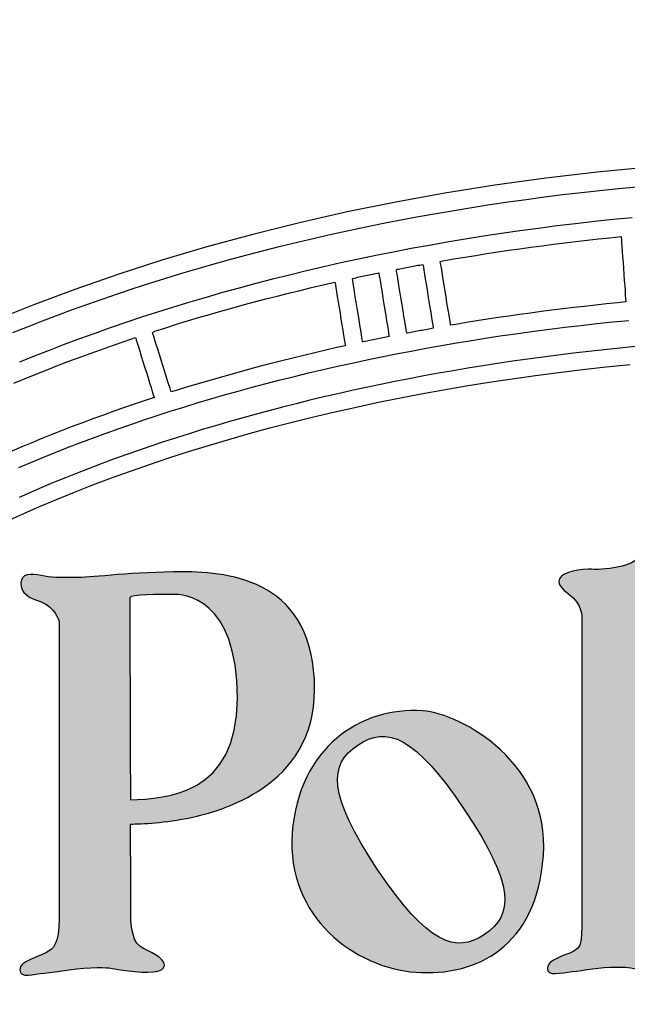
# Model space of a CAD drawing. Units: millimetres. Extents: x -1007 to 1552, y 968 to 1551.
# Drawn here: x -688 to -687, y 995 to 996 of the extents above; entities that cross this region are included whole.
import ezdxf

# ---------------------------------------------------------------- set-up
doc = ezdxf.new("R2010")
doc.units = ezdxf.units.MM
doc.header["$PDMODE"] = 34
doc.layers.get('0').update_dxf_attribs({"linetype": 'CONTINUOUS'})
doc.layers.get('DEFPOINTS').update_dxf_attribs({"linetype": 'CONTINUOUS'})
doc.layers.add('FRAU-LOGO', color=34, linetype='CONTINUOUS')
doc.layers.add('FRAU-QUOTE', color=34, linetype='CONTINUOUS')
doc.styles.add('POLTRONA-FRAU', font='times.ttf', dxfattribs={"oblique": 15})
doc.dimstyles.new('POLTRONA-FRAU', dxfattribs={"dimscale": 2, "dimtxt": 1.8, "dimasz": 1, "dimexe": 0, "dimexo": 0.5, "dimgap": 1, "dimtad": 0, "dimdec": 0, "dimrnd": 1, "dimdsep": 46, "dimtxsty": 'POLTRONA-FRAU', "dimblk": 'DOT', "dimcen": 2.5, "dimse1": 1, "dimse2": 1, "dimclrd": 256, "dimclre": 256, "dimaunit": 1, "dimadec": 0, "dimazin": 0, "dimtfac": 1, "dimtdec": 0, "dimtofl": 0, "dimtmove": 0, "dimatfit": 3, "dimldrblk": 'CLOSEDBLANK', "dimfxl": 0, "dimtolj": 1, "dimarcsym": 0})

# ---------------------------------------------------------------- blocks, each defined once
blk = doc.blocks.new('_DOT')
at = {"color": 0, "linetype": 'ByBlock'}
blk.add_line((-0.5, 0), (-1, 0), dxfattribs=at)
at = {"color": 0, "linetype": 'ByBlock', "const_width": 0.5}
blk.add_lwpolyline([(-0.25, 0, 1), (0.25, 0, 1)], format="xyb", close=True, dxfattribs=at)
blk = doc.blocks.new('*D7')
at = {"layer": 'DEFPOINTS', "color": 0}
for p in [(-829.4715, 1020.6493), (-680.4715, 1015.6082), (-680.4715, 972.4458)]:
    blk.add_point(p, dxfattribs=at)
at = {"layer": 'FRAU-QUOTE', "lineweight": -2}
for p, q in [((-827.4715, 972.4458), (-763.7087, 972.4458)), ((-682.4715, 972.4458), (-746.2342, 972.4458))]:
    blk.add_line(p, q, dxfattribs=at)
at = {"layer": 'FRAU-QUOTE', "lineweight": -2, "xscale": 2, "yscale": 2, "zscale": 2, "rotation": 180}
blk.add_blockref('_DOT', (-829.4715, 972.4458), dxfattribs=at)
at = {"layer": 'FRAU-QUOTE', "lineweight": -2, "xscale": 2, "yscale": 2, "zscale": 2}
blk.add_blockref('_DOT', (-680.4715, 972.4458), dxfattribs=at)
at = {"layer": 'FRAU-QUOTE', "color": 0, "insert": (-754.9715, 972.4458), "char_height": 6, "attachment_point": 5, "style": 'POLTRONA-FRAU'}
blk.add_mtext('\\A1;149', dxfattribs=at)
blk = doc.blocks.new('_ClosedBlank')
at = {"color": 0, "linetype": 'ByBlock', "lineweight": -2}
for p, q in [((-1, 0.16667), (0, 0)), ((-1, 0.16667), (-1, -0.16667)), ((0, 0), (-1, -0.16667))]:
    blk.add_line(p, q, dxfattribs=at)
blk = doc.blocks.new('Logo-Frau-2015')
h = blk.add_hatch(color=256)
h.dxf.hatch_style = 1
edge = h.paths.add_edge_path()
edge.add_spline(control_points=[(24.23, 15.237), (24.446, 15.257), (24.775, 15.321), (25.076, 15.321), (25.376, 15.321), (25.332, 15.302), (25.676, 15.257), (26.021, 15.215), (26.366, 15.215), (26.366, 15.364), (26.366, 15.516), (25.997, 15.581), (25.825, 15.689), (25.653, 15.796), (25.689, 16.31), (25.689, 16.31), (25.689, 16.31), (25.682, 22.415), (25.682, 22.415), (25.682, 23.082), (25.789, 23.15), (25.633, 23.209), (25.516, 23.252), (25.491, 23.076), (25.19, 23.011), (24.814, 22.931), (24.735, 22.952), (24.536, 22.952), (24.279, 22.952), (23.977, 22.866), (23.977, 22.716), (23.977, 22.588), (24.15, 22.501), (24.257, 22.394), (24.45, 22.202), (24.418, 21.964), (24.418, 21.964), (24.418, 21.964), (24.418, 16.268), (24.418, 16.268), (24.418, 15.753), (24.402, 15.709), (24.252, 15.622), (24.102, 15.537), (23.756, 15.473), (23.756, 15.302), (23.756, 15.128), (24.015, 15.215), (24.23, 15.237)], knot_values=[0, 0, 0, 0, 1, 1, 1, 2, 2, 2, 3, 3, 3, 4, 4, 4, 5, 5, 5, 6, 6, 6, 7, 7, 7, 8, 8, 8, 9, 9, 9, 10, 10, 10, 11, 11, 11, 12, 12, 12, 13, 13, 13, 14, 14, 14, 15, 15, 15, 16, 16, 16, 16], degree=3, periodic=0)
h = blk.add_hatch(color=256)
h.dxf.hatch_style = 1
edge = h.paths.add_edge_path()
edge.add_spline(control_points=[(14.394, 21.955), (14.394, 21.955), (14.394, 16.26), (14.394, 16.26)], knot_values=[5, 5, 5, 5, 6, 6, 6, 6], degree=3, periodic=0)
edge.add_spline(control_points=[(14.394, 16.26), (14.394, 15.744), (14.287, 15.68), (14.137, 15.593)], knot_values=[6, 6, 6, 6, 7, 7, 7, 7], degree=3, periodic=0)
edge.add_spline(control_points=[(14.137, 15.593), (13.986, 15.507), (13.642, 15.442), (13.642, 15.271)], knot_values=[7, 7, 7, 7, 8, 8, 8, 8], degree=3, periodic=0)
edge.add_spline(control_points=[(13.642, 15.271), (13.642, 15.099), (13.901, 15.185), (14.115, 15.207)], knot_values=[8, 8, 8, 8, 9, 9, 9, 9], degree=3, periodic=0)
edge.add_spline(control_points=[(14.115, 15.207), (14.33, 15.228), (14.823, 15.313), (15.125, 15.313)], knot_values=[9, 9, 9, 9, 10, 10, 10, 10], degree=3, periodic=0)
edge.add_spline(control_points=[(15.125, 15.313), (15.424, 15.313), (15.382, 15.292), (15.728, 15.249)], knot_values=[10, 10, 10, 10, 11, 11, 11, 11], degree=3, periodic=0)
edge.add_spline(control_points=[(15.728, 15.249), (16.071, 15.207), (16.414, 15.207), (16.414, 15.356)], knot_values=[11, 11, 11, 11, 12, 12, 12, 12], degree=3, periodic=0)
edge.add_spline(control_points=[(16.414, 15.356), (16.414, 15.507), (16.114, 15.614), (15.941, 15.721)], knot_values=[12, 12, 12, 12, 13, 13, 13, 13], degree=3, periodic=0)
edge.add_spline(control_points=[(15.941, 15.721), (15.77, 15.83), (15.77, 16.301), (15.77, 16.301)], knot_values=[13, 13, 13, 13, 13.99999, 13.99999, 13.99999, 13.99999], degree=3, periodic=0)
edge.add_spline(control_points=[(15.77, 16.301), (15.77, 16.301), (15.768, 17.072), (15.764, 18.064)], knot_values=[14.00001, 14.00001, 14.00001, 14.00001, 15, 15, 15, 15], degree=3, periodic=0)
edge.add_spline(control_points=[(15.764, 18.064), (15.982, 18.067), (16.423, 18.087), (16.93, 18.193)], knot_values=[15, 15, 15, 15, 16, 16, 16, 16], degree=3, periodic=0)
edge.add_spline(control_points=[(16.93, 18.193), (17.447, 18.303), (19.293, 18.773), (19.293, 20.645)], knot_values=[16, 16, 16, 16, 17, 17, 17, 17], degree=3, periodic=0)
edge.add_spline(control_points=[(19.293, 20.645), (19.293, 22.729), (17.704, 22.902), (16.757, 22.902)], knot_values=[17, 17, 17, 17, 18, 18, 18, 18], degree=3, periodic=0)
edge.add_spline(control_points=[(16.757, 22.902), (15.811, 22.902), (15.061, 22.794), (14.759, 22.794)], knot_values=[0, 0, 0, 0, 1, 1, 1, 1], degree=3, periodic=0)
edge.add_spline(control_points=[(14.759, 22.794), (14.372, 22.794), (14.242, 22.787), (14.05, 22.83)], knot_values=[1, 1, 1, 1, 2, 2, 2, 2], degree=3, periodic=0)
edge.add_spline(control_points=[(14.05, 22.83), (13.855, 22.872), (13.663, 22.88), (13.663, 22.686)], knot_values=[2, 2, 2, 2, 3, 3, 3, 3], degree=3, periodic=0)
edge.add_spline(control_points=[(13.663, 22.686), (13.663, 22.492), (13.792, 22.41), (14.05, 22.325)], knot_values=[3, 3, 3, 3, 4, 4, 4, 4], degree=3, periodic=0)
edge.add_spline(control_points=[(14.05, 22.325), (14.308, 22.238), (14.394, 21.955), (14.394, 21.955)], knot_values=[4, 4, 4, 4, 4.99999, 4.99999, 4.99999, 4.99999], degree=3, periodic=0)
edge = h.paths.add_edge_path(flags=16)
edge.add_spline(control_points=[(15.762, 18.532), (15.756, 20.229), (15.749, 22.294), (15.749, 22.405)], knot_values=[0, 0, 0, 0, 1, 1, 1, 1], degree=3, periodic=0)
edge.add_spline(control_points=[(15.749, 22.405), (15.749, 22.47), (16.35, 22.47), (16.565, 22.47)], knot_values=[1, 1, 1, 1, 2, 2, 2, 2], degree=3, periodic=0)
edge.add_spline(control_points=[(16.565, 22.47), (16.778, 22.47), (17.812, 22.428), (17.812, 20.473)], knot_values=[2, 2, 2, 2, 3, 3, 3, 3], degree=3, periodic=0)
edge.add_spline(control_points=[(17.812, 20.473), (17.812, 18.635), (16.453, 18.549), (15.762, 18.532)], knot_values=[3, 3, 3, 3, 4, 4, 4, 4], degree=3, periodic=0)
h = blk.add_hatch(color=256)
h.dxf.hatch_style = 1
edge = h.paths.add_edge_path()
edge.add_spline(control_points=[(23.681, 17.461), (23.81, 19.219), (22.132, 20.181), (21.361, 20.236)], knot_values=[0, 0, 0, 0, 1, 1, 1, 1], degree=3, periodic=0)
edge.add_spline(control_points=[(21.361, 20.236), (20.181, 20.32), (18.982, 19.525), (18.864, 17.895)], knot_values=[1, 1, 1, 1, 2, 2, 2, 2], degree=3, periodic=0)
edge.add_spline(control_points=[(18.864, 17.895), (18.746, 16.266), (20.079, 15.307), (21.236, 15.223)], knot_values=[2, 2, 2, 2, 3, 3, 3, 3], degree=3, periodic=0)
edge.add_spline(control_points=[(21.236, 15.223), (22.393, 15.139), (23.555, 15.704), (23.681, 17.461)], knot_values=[3, 3, 3, 3, 4, 4, 4, 4], degree=3, periodic=0)
edge = h.paths.add_edge_path(flags=16)
edge.add_spline(control_points=[(20.122, 19.581), (20.676, 19.952), (21.21, 19.768), (22.176, 18.325)], knot_values=[0, 0, 0, 0, 1, 1, 1, 1], degree=3, periodic=0)
edge.add_spline(control_points=[(22.176, 18.325), (23.141, 16.884), (23.104, 16.319), (22.553, 15.947)], knot_values=[1, 1, 1, 1, 2, 2, 2, 2], degree=3, periodic=0)
edge.add_spline(control_points=[(22.553, 15.947), (21.998, 15.577), (21.463, 15.759), (20.496, 17.201)], knot_values=[2, 2, 2, 2, 3, 3, 3, 3], degree=3, periodic=0)
edge.add_spline(control_points=[(20.496, 17.201), (19.533, 18.645), (19.568, 19.209), (20.122, 19.581)], knot_values=[3, 3, 3, 3, 4, 4, 4, 4], degree=3, periodic=0)
for p, q in [((25.709, 30.665), (24.711, 30.569)), ((23.725, 30.453), (22.752, 30.318)), ((24.711, 30.569), (23.725, 30.453)), ((22.752, 30.318), (21.793, 30.165)), ((24.408, 30.177), (24.764, 30.216)), ((24.764, 30.216), (25.121, 30.253)), ((25.121, 30.253), (25.48, 30.287)), ((21.793, 30.165), (20.848, 29.993)), ((23.002, 29.996), (23.351, 30.045)), ((23.351, 30.045), (23.702, 30.092)), ((23.702, 30.092), (24.054, 30.136)), ((24.054, 30.136), (24.408, 30.177)), ((20.848, 29.993), (19.918, 29.804)), ((21.967, 29.835), (22.31, 29.891)), ((22.31, 29.891), (22.655, 29.945)), ((22.655, 29.945), (23.002, 29.996)), ((19.918, 29.804), (19.005, 29.598)), ((20.612, 29.588), (20.948, 29.653)), ((20.948, 29.653), (21.285, 29.716)), ((21.285, 29.716), (21.625, 29.777)), ((21.625, 29.777), (21.967, 29.835)), ((25.019, 29.658), (24.658, 29.62)), ((25.382, 29.693), (25.019, 29.658)), ((19.005, 29.598), (18.107, 29.374)), ((19.947, 29.45), (20.278, 29.52)), ((20.278, 29.52), (20.612, 29.588)), ((23.585, 29.49), (23.231, 29.442)), ((23.941, 29.536), (23.585, 29.49)), ((24.298, 29.579), (23.941, 29.536)), ((24.658, 29.62), (24.298, 29.579)), ((18.107, 29.374), (17.227, 29.134)), ((18.964, 29.227), (19.289, 29.303)), ((19.289, 29.303), (19.617, 29.378)), ((19.617, 29.378), (19.947, 29.45)), ((22.18, 29.282), (21.834, 29.224)), ((22.529, 29.338), (22.18, 29.282)), ((22.879, 29.391), (22.529, 29.338)), ((23.231, 29.442), (22.879, 29.391)), ((24.519, 29.262), (24.737, 29.286)), ((24.737, 29.286), (24.955, 29.309)), ((24.955, 29.309), (25.173, 29.331)), ((25.173, 29.331), (25.174, 29.317)), ((25.174, 29.317), (25.177, 29.279)), ((25.177, 29.279), (25.181, 29.219)), ((17.227, 29.134), (16.364, 28.877)), ((18.32, 29.067), (18.641, 29.148)), ((18.641, 29.148), (18.964, 29.227)), ((21.147, 29.101), (20.807, 29.036)), ((21.49, 29.164), (21.147, 29.101)), ((21.834, 29.224), (21.49, 29.164)), ((23.016, 29.069), (23.229, 29.099)), ((23.229, 29.099), (23.442, 29.128)), ((23.442, 29.128), (23.656, 29.157)), ((23.656, 29.157), (23.871, 29.185)), ((23.871, 29.185), (24.086, 29.211)), ((24.086, 29.211), (24.303, 29.237)), ((24.303, 29.237), (24.519, 29.262)), ((25.181, 29.219), (25.187, 29.14)), ((25.187, 29.14), (25.193, 29.048)), ((17.37, 28.811), (17.685, 28.899)), ((17.685, 28.899), (18.001, 28.984)), ((18.001, 28.984), (18.32, 29.067)), ((20.133, 28.898), (19.799, 28.826)), ((20.469, 28.968), (20.133, 28.898)), ((20.807, 29.036), (20.469, 28.968)), ((21.755, 28.867), (21.963, 28.903)), ((21.963, 28.903), (22.172, 28.938)), ((22.172, 28.938), (22.382, 28.972)), ((22.382, 28.972), (22.593, 29.005)), ((22.593, 29.005), (22.804, 29.037)), ((22.804, 29.037), (23.016, 29.069)), ((25.193, 29.048), (25.2, 28.944)), ((25.2, 28.944), (25.208, 28.833)), ((16.364, 28.877), (15.519, 28.605)), ((16.749, 28.63), (17.058, 28.722)), ((17.058, 28.722), (17.37, 28.811)), ((19.468, 28.751), (19.138, 28.674)), ((19.799, 28.826), (19.468, 28.751)), ((20.861, 28.695), (20.868, 28.704)), ((20.868, 28.704), (20.899, 28.71)), ((20.899, 28.71), (20.93, 28.716)), ((20.93, 28.716), (20.962, 28.722)), ((20.962, 28.722), (20.993, 28.728)), ((20.993, 28.728), (21.025, 28.734)), ((21.025, 28.734), (21.056, 28.74)), ((21.056, 28.74), (21.087, 28.746)), ((21.087, 28.746), (21.119, 28.752)), ((21.119, 28.752), (21.15, 28.758)), ((21.15, 28.758), (21.182, 28.764)), ((21.182, 28.764), (21.213, 28.77)), ((21.213, 28.77), (21.245, 28.776)), ((21.245, 28.776), (21.276, 28.782)), ((21.276, 28.782), (21.308, 28.787)), ((21.308, 28.787), (21.34, 28.793)), ((21.34, 28.793), (21.371, 28.799)), ((21.371, 28.799), (21.373, 28.786)), ((21.373, 28.786), (21.379, 28.748)), ((21.379, 28.748), (21.389, 28.689)), ((21.704, 28.851), (21.755, 28.867)), ((21.709, 28.819), (21.704, 28.851)), ((21.718, 28.765), (21.709, 28.819)), ((21.73, 28.692), (21.718, 28.765)), ((25.208, 28.833), (25.216, 28.718)), ((25.216, 28.718), (25.224, 28.603)), ((15.519, 28.605), (14.694, 28.317)), ((16.137, 28.441), (16.442, 28.536)), ((16.442, 28.536), (16.749, 28.63)), ((18.811, 28.595), (18.487, 28.514)), ((19.138, 28.674), (18.811, 28.595)), ((20.019, 28.521), (20.026, 28.531)), ((20.024, 28.489), (20.019, 28.521)), ((20.026, 28.531), (20.057, 28.537)), ((20.057, 28.537), (20.088, 28.544)), ((20.088, 28.544), (20.119, 28.551)), ((20.119, 28.551), (20.15, 28.557)), ((20.15, 28.557), (20.182, 28.564)), ((20.182, 28.564), (20.213, 28.571)), ((20.213, 28.571), (20.244, 28.577)), ((20.244, 28.577), (20.275, 28.584)), ((20.275, 28.584), (20.307, 28.59)), ((20.307, 28.59), (20.338, 28.597)), ((20.338, 28.597), (20.369, 28.603)), ((20.369, 28.603), (20.401, 28.61)), ((20.401, 28.61), (20.432, 28.616)), ((20.432, 28.616), (20.463, 28.623)), ((20.463, 28.623), (20.495, 28.629)), ((20.495, 28.629), (20.526, 28.636)), ((20.526, 28.636), (20.528, 28.622)), ((20.528, 28.622), (20.534, 28.585)), ((20.534, 28.585), (20.544, 28.526)), ((20.544, 28.526), (20.556, 28.45)), ((20.866, 28.663), (20.861, 28.695)), ((20.875, 28.609), (20.866, 28.663)), ((20.887, 28.537), (20.875, 28.609)), ((20.901, 28.45), (20.887, 28.537)), ((21.389, 28.689), (21.401, 28.613)), ((21.401, 28.613), (21.416, 28.522)), ((21.416, 28.522), (21.432, 28.421)), ((21.744, 28.605), (21.73, 28.692)), ((21.76, 28.506), (21.744, 28.605)), ((25.224, 28.603), (25.232, 28.491)), ((15.535, 28.243), (15.835, 28.343)), ((15.835, 28.343), (16.137, 28.441)), ((17.844, 28.345), (17.527, 28.257)), ((18.164, 28.43), (17.844, 28.345)), ((18.487, 28.514), (18.164, 28.43)), ((19.015, 28.3), (19.237, 28.353)), ((19.237, 28.353), (19.46, 28.405)), ((19.46, 28.405), (19.684, 28.456)), ((19.684, 28.456), (19.686, 28.443)), ((19.686, 28.443), (19.693, 28.405)), ((19.693, 28.405), (19.702, 28.347)), ((19.702, 28.347), (19.714, 28.271)), ((20.033, 28.436), (20.024, 28.489)), ((20.044, 28.364), (20.033, 28.436)), ((20.058, 28.277), (20.044, 28.364)), ((20.556, 28.45), (20.57, 28.36)), ((20.57, 28.36), (20.586, 28.259)), ((20.917, 28.351), (20.901, 28.45)), ((20.935, 28.245), (20.917, 28.351)), ((21.432, 28.421), (21.449, 28.312)), ((21.778, 28.399), (21.76, 28.506)), ((21.796, 28.288), (21.778, 28.399)), ((25.232, 28.491), (25.239, 28.385)), ((25.239, 28.385), (25.246, 28.289)), ((14.694, 28.317), (13.889, 28.014)), ((14.943, 28.038), (15.238, 28.141)), ((15.238, 28.141), (15.535, 28.243)), ((17.212, 28.166), (16.899, 28.074)), ((17.527, 28.257), (17.212, 28.166)), ((18.356, 28.135), (18.575, 28.191)), ((18.575, 28.191), (18.795, 28.246)), ((18.795, 28.246), (19.015, 28.3)), ((19.714, 28.271), (19.729, 28.181)), ((19.729, 28.181), (19.745, 28.08)), ((20.074, 28.179), (20.058, 28.277)), ((20.091, 28.072), (20.074, 28.179)), ((20.586, 28.259), (20.604, 28.151)), ((20.604, 28.151), (20.622, 28.039)), ((20.953, 28.133), (20.935, 28.245)), ((21.449, 28.312), (21.467, 28.2)), ((21.467, 28.2), (21.485, 28.087)), ((21.814, 28.175), (21.796, 28.288)), ((21.832, 28.064), (21.814, 28.175)), ((25.246, 28.289), (25.251, 28.207)), ((25.251, 28.207), (25.256, 28.142)), ((25.256, 28.142), (25.259, 28.098)), ((13.889, 28.014), (13.314, 27.788)), ((14.651, 27.932), (14.943, 28.038)), ((16.589, 27.98), (16.282, 27.883)), ((16.899, 28.074), (16.589, 27.98)), ((17.493, 27.9), (17.707, 27.96)), ((17.707, 27.96), (17.922, 28.02)), ((17.922, 28.02), (18.139, 28.078)), ((18.139, 28.078), (18.356, 28.135)), ((19.745, 28.08), (19.763, 27.973)), ((19.763, 27.973), (19.781, 27.861)), ((20.109, 27.961), (20.091, 28.072)), ((20.127, 27.849), (20.109, 27.961)), ((20.622, 28.039), (20.64, 27.926)), ((20.971, 28.02), (20.953, 28.133)), ((20.989, 27.909), (20.971, 28.02)), ((21.485, 28.087), (21.503, 27.977)), ((21.503, 27.977), (21.52, 27.874)), ((21.85, 27.958), (21.832, 28.064)), ((21.865, 27.862), (21.85, 27.958)), ((24.261, 27.97), (24.052, 27.945)), ((24.47, 27.994), (24.261, 27.97)), ((24.68, 28.017), (24.47, 27.994)), ((24.891, 28.04), (24.68, 28.017)), ((25.102, 28.061), (24.891, 28.04)), ((25.26, 28.078), (25.102, 28.061)), ((25.259, 28.098), (25.26, 28.078)), ((14.074, 27.714), (14.361, 27.824)), ((14.361, 27.824), (14.651, 27.932)), ((15.977, 27.784), (15.675, 27.684)), ((16.282, 27.883), (15.977, 27.784)), ((16.858, 27.714), (17.068, 27.777)), ((17.068, 27.777), (17.28, 27.839)), ((17.28, 27.839), (17.493, 27.9)), ((19.781, 27.861), (19.799, 27.749)), ((20.145, 27.739), (20.127, 27.849)), ((20.64, 27.926), (20.657, 27.817)), ((20.657, 27.817), (20.674, 27.714)), ((21.006, 27.804), (20.989, 27.909)), ((21.022, 27.708), (21.006, 27.804)), ((21.52, 27.874), (21.535, 27.78)), ((21.535, 27.78), (21.548, 27.7)), ((21.879, 27.778), (21.865, 27.862)), ((21.89, 27.71), (21.879, 27.778)), ((22.814, 27.778), (22.611, 27.747)), ((23.019, 27.808), (22.814, 27.778)), ((23.224, 27.837), (23.019, 27.808)), ((23.43, 27.865), (23.224, 27.837)), ((23.637, 27.893), (23.43, 27.865)), ((23.844, 27.919), (23.637, 27.893)), ((24.052, 27.945), (23.844, 27.919)), ((13.508, 27.49), (13.79, 27.603)), ((13.79, 27.603), (14.074, 27.714)), ((15.375, 27.581), (15.078, 27.476)), ((15.675, 27.684), (15.375, 27.581)), ((16.233, 27.518), (16.44, 27.584)), ((16.44, 27.584), (16.648, 27.65)), ((16.648, 27.65), (16.858, 27.714)), ((19.799, 27.749), (19.817, 27.64)), ((19.817, 27.64), (19.834, 27.537)), ((20.162, 27.634), (20.145, 27.739)), ((20.177, 27.538), (20.162, 27.634)), ((20.674, 27.714), (20.689, 27.621)), ((20.689, 27.621), (20.701, 27.541)), ((21.035, 27.625), (21.022, 27.708)), ((21.046, 27.557), (21.035, 27.625)), ((21.568, 27.573), (21.544, 27.568)), ((21.548, 27.7), (21.558, 27.637)), ((21.558, 27.637), (21.565, 27.593)), ((21.565, 27.593), (21.568, 27.573)), ((21.898, 27.661), (21.89, 27.71)), ((21.902, 27.635), (21.898, 27.661)), ((22.003, 27.649), (21.902, 27.635)), ((22.205, 27.682), (22.003, 27.649)), ((22.407, 27.715), (22.205, 27.682)), ((22.611, 27.747), (22.407, 27.715)), ((23.795, 27.555), (24.097, 27.593)), ((24.097, 27.593), (24.4, 27.629)), ((24.4, 27.629), (24.704, 27.663)), ((24.704, 27.663), (25.01, 27.695)), ((25.01, 27.695), (25.318, 27.725)), ((15.078, 27.476), (14.784, 27.369)), ((15.639, 27.321), (15.859, 27.395)), ((15.859, 27.395), (15.863, 27.383)), ((15.863, 27.383), (15.874, 27.347)), ((16.184, 27.495), (16.233, 27.518)), ((16.193, 27.464), (16.184, 27.495)), ((16.209, 27.414), (16.193, 27.464)), ((16.23, 27.346), (16.209, 27.414)), ((19.834, 27.537), (19.849, 27.444)), ((19.849, 27.444), (19.862, 27.364)), ((20.191, 27.455), (20.177, 27.538)), ((20.202, 27.387), (20.191, 27.455)), ((20.209, 27.339), (20.202, 27.387)), ((20.573, 27.384), (20.541, 27.378)), ((20.604, 27.39), (20.573, 27.384)), ((20.635, 27.397), (20.604, 27.39)), ((20.667, 27.403), (20.635, 27.397)), ((20.698, 27.409), (20.667, 27.403)), ((20.722, 27.415), (20.698, 27.409)), ((20.701, 27.541), (20.711, 27.478)), ((20.711, 27.478), (20.718, 27.434)), ((20.718, 27.434), (20.722, 27.415)), ((21.054, 27.508), (21.046, 27.557)), ((21.059, 27.482), (21.054, 27.508)), ((21.075, 27.482), (21.059, 27.482)), ((21.106, 27.488), (21.075, 27.482)), ((21.137, 27.493), (21.106, 27.488)), ((21.168, 27.499), (21.137, 27.493)), ((21.2, 27.505), (21.168, 27.499)), ((21.231, 27.511), (21.2, 27.505)), ((21.262, 27.517), (21.231, 27.511)), ((21.293, 27.523), (21.262, 27.517)), ((21.325, 27.528), (21.293, 27.523)), ((21.356, 27.534), (21.325, 27.528)), ((21.387, 27.54), (21.356, 27.534)), ((21.419, 27.546), (21.387, 27.54)), ((21.45, 27.551), (21.419, 27.546)), ((21.482, 27.557), (21.45, 27.551)), ((21.513, 27.563), (21.482, 27.557)), ((21.544, 27.568), (21.513, 27.563)), ((22.308, 27.341), (22.602, 27.387)), ((22.602, 27.387), (22.898, 27.432)), ((22.898, 27.432), (23.195, 27.475)), ((23.195, 27.475), (23.494, 27.516)), ((23.494, 27.516), (23.795, 27.555)), ((14.493, 27.26), (14.204, 27.149)), ((14.784, 27.369), (14.493, 27.26)), ((15.205, 27.169), (15.421, 27.246)), ((15.421, 27.246), (15.639, 27.321)), ((15.874, 27.347), (15.891, 27.292)), ((15.891, 27.292), (15.914, 27.22)), ((15.914, 27.22), (15.94, 27.135)), ((16.256, 27.264), (16.23, 27.346)), ((16.285, 27.171), (16.256, 27.264)), ((19.722, 27.202), (19.509, 27.153)), ((19.882, 27.238), (19.722, 27.202)), ((19.862, 27.364), (19.872, 27.301)), ((19.872, 27.301), (19.879, 27.258)), ((19.879, 27.258), (19.882, 27.238)), ((20.213, 27.313), (20.209, 27.339)), ((20.23, 27.313), (20.213, 27.313)), ((20.261, 27.319), (20.23, 27.313)), ((20.292, 27.326), (20.261, 27.319)), ((20.323, 27.332), (20.292, 27.326)), ((20.354, 27.339), (20.323, 27.332)), ((20.385, 27.345), (20.354, 27.339)), ((20.416, 27.352), (20.385, 27.345)), ((20.448, 27.358), (20.416, 27.352)), ((20.479, 27.365), (20.448, 27.358)), ((20.51, 27.371), (20.479, 27.365)), ((20.541, 27.378), (20.51, 27.371)), ((21.434, 27.191), (21.724, 27.242)), ((21.724, 27.242), (22.015, 27.292)), ((22.015, 27.292), (22.308, 27.341)), ((25.445, 27.221), (25.146, 27.192)), ((13.918, 27.037), (13.636, 26.922)), ((14.204, 27.149), (13.918, 27.037)), ((14.564, 26.934), (14.776, 27.013)), ((14.776, 27.013), (14.99, 27.092)), ((14.99, 27.092), (15.205, 27.169)), ((15.94, 27.135), (15.97, 27.04)), ((15.97, 27.04), (16.002, 26.939)), ((16.317, 27.07), (16.285, 27.171)), ((16.35, 26.965), (16.317, 27.07)), ((19.086, 27.054), (18.877, 27.003)), ((19.297, 27.104), (19.086, 27.054)), ((19.509, 27.153), (19.297, 27.104)), ((20.293, 26.967), (20.576, 27.025)), ((20.576, 27.025), (20.86, 27.082)), ((20.86, 27.082), (21.146, 27.137)), ((21.146, 27.137), (21.434, 27.191)), ((23.671, 27.021), (23.38, 26.982)), ((23.963, 27.059), (23.671, 27.021)), ((24.257, 27.095), (23.963, 27.059)), ((24.552, 27.129), (24.257, 27.095)), ((24.848, 27.162), (24.552, 27.129)), ((25.146, 27.192), (24.848, 27.162)), ((14.145, 26.771), (14.354, 26.853)), ((14.354, 26.853), (14.564, 26.934)), ((16.002, 26.939), (16.035, 26.833)), ((16.035, 26.833), (16.068, 26.727)), ((16.383, 26.859), (16.35, 26.965)), ((16.416, 26.755), (16.383, 26.859)), ((18.254, 26.844), (18.048, 26.789)), ((18.46, 26.898), (18.254, 26.844)), ((18.668, 26.951), (18.46, 26.898)), ((18.877, 27.003), (18.668, 26.951)), ((19.455, 26.782), (19.732, 26.845)), ((19.732, 26.845), (20.012, 26.907)), ((20.012, 26.907), (20.293, 26.967)), ((22.516, 26.853), (22.231, 26.807)), ((22.803, 26.898), (22.516, 26.853)), ((23.091, 26.94), (22.803, 26.898)), ((23.38, 26.982), (23.091, 26.94)), ((24.43, 26.782), (24.885, 26.833)), ((24.885, 26.833), (25.344, 26.879)), ((13.732, 26.605), (13.938, 26.689)), ((13.938, 26.689), (14.145, 26.771)), ((16.068, 26.727), (16.1, 26.624)), ((16.447, 26.656), (16.416, 26.755)), ((16.476, 26.565), (16.447, 26.656)), ((17.641, 26.676), (17.439, 26.619)), ((17.844, 26.733), (17.641, 26.676)), ((18.048, 26.789), (17.844, 26.733)), ((18.633, 26.582), (18.905, 26.65)), ((18.905, 26.65), (19.179, 26.717)), ((19.179, 26.717), (19.455, 26.782)), ((21.386, 26.659), (21.107, 26.606)), ((21.666, 26.71), (21.386, 26.659)), ((21.948, 26.759), (21.666, 26.71)), ((22.231, 26.807), (21.948, 26.759)), ((23.082, 26.606), (23.528, 26.669)), ((23.528, 26.669), (23.977, 26.728)), ((23.977, 26.728), (24.43, 26.782)), ((13.528, 26.52), (13.732, 26.605)), ((16.1, 26.624), (16.13, 26.527)), ((16.13, 26.527), (16.158, 26.44)), ((16.158, 26.44), (16.181, 26.364)), ((16.501, 26.486), (16.476, 26.565)), ((16.521, 26.422), (16.501, 26.486)), ((16.839, 26.441), (16.642, 26.38)), ((17.038, 26.501), (16.839, 26.441)), ((17.238, 26.56), (17.038, 26.501)), ((17.439, 26.619), (17.238, 26.56)), ((17.829, 26.368), (18.095, 26.441)), ((18.095, 26.441), (18.363, 26.513)), ((18.363, 26.513), (18.633, 26.582)), ((20.282, 26.438), (20.01, 26.379)), ((20.555, 26.496), (20.282, 26.438)), ((20.83, 26.551), (20.555, 26.496)), ((21.107, 26.606), (20.83, 26.551)), ((21.767, 26.394), (22.202, 26.469)), ((22.202, 26.469), (22.64, 26.539)), ((22.64, 26.539), (23.082, 26.606)), ((16.181, 26.364), (16.2, 26.305)), ((16.2, 26.305), (16.213, 26.264)), ((16.213, 26.264), (16.219, 26.245)), ((16.535, 26.376), (16.521, 26.422)), ((16.543, 26.352), (16.535, 26.376)), ((16.642, 26.38), (16.543, 26.352)), ((17.302, 26.218), (17.564, 26.294)), ((17.564, 26.294), (17.829, 26.368)), ((19.471, 26.256), (19.205, 26.192)), ((19.74, 26.318), (19.471, 26.256)), ((20.01, 26.379), (19.74, 26.318)), ((20.91, 26.233), (21.336, 26.316)), ((21.336, 26.316), (21.767, 26.394)), ((15.856, 26.124), (15.651, 26.054)), ((16.063, 26.193), (15.856, 26.124)), ((16.219, 26.245), (16.063, 26.193)), ((16.527, 25.981), (16.784, 26.062)), ((16.784, 26.062), (17.042, 26.141)), ((17.042, 26.141), (17.302, 26.218)), ((18.677, 26.06), (18.416, 25.992)), ((18.94, 26.127), (18.677, 26.06)), ((19.205, 26.192), (18.94, 26.127)), ((20.068, 26.057), (20.487, 26.147)), ((20.487, 26.147), (20.91, 26.233)), ((15.245, 25.91), (15.044, 25.837)), ((15.447, 25.983), (15.245, 25.91)), ((15.651, 26.054), (15.447, 25.983)), ((16.021, 25.816), (16.273, 25.899)), ((16.273, 25.899), (16.527, 25.981)), ((18.157, 25.922), (17.9, 25.851)), ((18.416, 25.992), (18.157, 25.922)), ((19.244, 25.867), (19.654, 25.964)), ((19.654, 25.964), (20.068, 26.057)), ((14.647, 25.688), (14.45, 25.612)), ((14.845, 25.763), (14.647, 25.688)), ((15.044, 25.837), (14.845, 25.763)), ((15.524, 25.645), (15.772, 25.731)), ((15.772, 25.731), (16.021, 25.816)), ((17.392, 25.704), (17.14, 25.629)), ((17.645, 25.778), (17.392, 25.704)), ((17.9, 25.851), (17.645, 25.778)), ((18.437, 25.662), (18.838, 25.766)), ((18.838, 25.766), (19.244, 25.867)), ((14.255, 25.535), (14.062, 25.457)), ((14.45, 25.612), (14.255, 25.535)), ((15.035, 25.468), (15.278, 25.557)), ((15.278, 25.557), (15.524, 25.645)), ((16.891, 25.552), (16.644, 25.473)), ((17.14, 25.629), (16.891, 25.552)), ((17.648, 25.442), (18.04, 25.554)), ((18.04, 25.554), (18.437, 25.662)), ((13.87, 25.378), (13.68, 25.299)), ((14.062, 25.457), (13.87, 25.378)), ((14.555, 25.285), (14.794, 25.377)), ((14.794, 25.377), (15.035, 25.468)), ((16.155, 25.312), (15.914, 25.229)), ((16.398, 25.393), (16.155, 25.312)), ((16.644, 25.473), (16.398, 25.393)), ((16.878, 25.209), (17.261, 25.328)), ((17.261, 25.328), (17.648, 25.442)), ((13.68, 25.299), (13.491, 25.218)), ((14.085, 25.097), (14.319, 25.192)), ((14.319, 25.192), (14.555, 25.285)), ((15.676, 25.145), (15.439, 25.06)), ((15.914, 25.229), (15.676, 25.145)), ((16.501, 25.088), (16.878, 25.209)), ((13.624, 24.904), (13.853, 25.001)), ((13.853, 25.001), (14.085, 25.097)), ((15.204, 24.973), (14.972, 24.885)), ((15.439, 25.06), (15.204, 24.973)), ((15.761, 24.835), (16.129, 24.963)), ((16.129, 24.963), (16.501, 25.088)), ((14.742, 24.796), (14.514, 24.705)), ((14.972, 24.885), (14.742, 24.796)), ((15.399, 24.704), (15.761, 24.835)), ((14.288, 24.613), (14.065, 24.52)), ((14.514, 24.705), (14.288, 24.613)), ((14.691, 24.432), (15.043, 24.569)), ((15.043, 24.569), (15.399, 24.704)), ((13.844, 24.425), (13.626, 24.33)), ((14.065, 24.52), (13.844, 24.425)), ((14.345, 24.291), (14.691, 24.432)), ((14.005, 24.148), (14.345, 24.291)), ((13.342, 23.851), (13.671, 24.001)), ((13.671, 24.001), (14.005, 24.148))]:
    blk.add_line(p, q)
for points in [[(25.633, 23.209), (25.516, 23.252), (25.491, 23.076), (25.19, 23.011)], [(14.05, 22.325), (14.308, 22.238), (14.394, 21.955), (14.394, 21.955)], [(24.257, 22.394), (24.45, 22.202), (24.418, 21.964), (24.418, 21.964)], [(14.394, 21.955), (14.394, 21.955), (14.394, 16.26), (14.394, 16.26)], [(24.418, 21.964), (24.418, 21.964), (24.418, 16.268), (24.418, 16.268)], [(21.361, 20.236), (20.181, 20.32), (18.982, 19.525), (18.864, 17.895)], [(23.681, 17.461), (23.81, 19.219), (22.132, 20.181), (21.361, 20.236)], [(20.122, 19.581), (20.676, 19.952), (21.21, 19.768), (22.176, 18.325)], [(20.496, 17.201), (19.533, 18.645), (19.568, 19.209), (20.122, 19.581)], [(22.176, 18.325), (23.141, 16.884), (23.104, 16.319), (22.553, 15.947)], [(15.764, 18.064), (15.982, 18.067), (16.423, 18.087), (16.93, 18.193)], [(15.77, 16.301), (15.77, 16.301), (15.768, 17.072), (15.764, 18.064)], [(18.864, 17.895), (18.746, 16.266), (20.079, 15.307), (21.236, 15.223)], [(21.236, 15.223), (22.393, 15.139), (23.555, 15.704), (23.681, 17.461)], [(22.553, 15.947), (21.998, 15.577), (21.463, 15.759), (20.496, 17.201)], [(14.394, 16.26), (14.394, 15.744), (14.287, 15.68), (14.137, 15.593)], [(15.941, 15.721), (15.77, 15.83), (15.77, 16.301), (15.77, 16.301)], [(24.418, 16.268), (24.418, 15.753), (24.402, 15.709), (24.252, 15.622)]]:
    blk.add_open_spline(points, degree=3)
for points, knots in [([(14.05, 22.83), (13.855, 22.872), (13.663, 22.88), (13.663, 22.686), (13.663, 22.492), (13.792, 22.41), (14.05, 22.325)], [2, 2, 2, 2, 3, 3, 3, 4, 4, 4, 4]), ([(16.757, 22.902), (15.811, 22.902), (15.061, 22.794), (14.759, 22.794), (14.372, 22.794), (14.242, 22.787), (14.05, 22.83)], [0, 0, 0, 0, 1, 1, 1, 2, 2, 2, 2]), ([(16.93, 18.193), (17.447, 18.303), (19.293, 18.773), (19.293, 20.645), (19.293, 22.729), (17.704, 22.902), (16.757, 22.902)], [16, 16, 16, 16, 17, 17, 17, 18, 18, 18, 18]), ([(25.19, 23.011), (24.814, 22.931), (24.735, 22.952), (24.536, 22.952), (24.279, 22.952), (23.977, 22.866), (23.977, 22.716), (23.977, 22.588), (24.15, 22.501), (24.257, 22.394)], [8, 8, 8, 8, 9, 9, 9, 10, 10, 10, 11, 11, 11, 11]), ([(15.762, 18.532), (15.756, 20.229), (15.749, 22.294), (15.749, 22.405), (15.749, 22.47), (16.35, 22.47), (16.565, 22.47), (16.778, 22.47), (17.812, 22.428), (17.812, 20.473), (17.812, 18.635), (16.453, 18.549), (15.762, 18.532)], [0, 0, 0, 0, 1, 1, 1, 2, 2, 2, 3, 3, 3, 4, 4, 4, 4]), ([(15.728, 15.249), (16.071, 15.207), (16.414, 15.207), (16.414, 15.356), (16.414, 15.507), (16.114, 15.614), (15.941, 15.721)], [11, 11, 11, 11, 12, 12, 12, 13, 13, 13, 13]), ([(14.137, 15.593), (13.986, 15.507), (13.642, 15.442), (13.642, 15.271), (13.642, 15.099), (13.901, 15.185), (14.115, 15.207)], [7, 7, 7, 7, 8, 8, 8, 9, 9, 9, 9]), ([(24.252, 15.622), (24.102, 15.537), (23.756, 15.473), (23.756, 15.302), (23.756, 15.128), (24.015, 15.215), (24.23, 15.237)], [14, 14, 14, 14, 15, 15, 15, 16, 16, 16, 16]), ([(14.115, 15.207), (14.33, 15.228), (14.823, 15.313), (15.125, 15.313), (15.424, 15.313), (15.382, 15.292), (15.728, 15.249)], [9, 9, 9, 9, 10, 10, 10, 11, 11, 11, 11]), ([(24.23, 15.237), (24.446, 15.257), (24.775, 15.321), (25.076, 15.321), (25.376, 15.321), (25.332, 15.302), (25.676, 15.257)], [0, 0, 0, 0, 1, 1, 1, 2, 2, 2, 2])]:
    blk.add_open_spline(points, degree=3, knots=knots)

msp = doc.modelspace()

# ---------------------------------------------------------------- block references
at = {"layer": 'FRAU-LOGO', "xscale": 0.06869028912650481, "yscale": 0.06869028912650481, "zscale": 0.06869028912650481}
msp.add_blockref('Logo-Frau-2015', (-689.1641, 993.8679), dxfattribs=at)

# ---------------------------------------------------------------- dimensions: what is measured, and where the dimension line sits
at = {"layer": 'FRAU-QUOTE'}
dim = msp.add_linear_dim(base=(-680.4715, 972.4458), p1=(-829.4715, 1020.6493), p2=(-680.4715, 1015.6082), dimstyle='POLTRONA-FRAU', override={"dimtxt": 3}, dxfattribs=at)
dim.commit()
dim.dimension.update_dxf_attribs({"geometry": '*D7', "text_midpoint": (-754.9715, 972.4458)})

doc.saveas('drawing.dxf')
